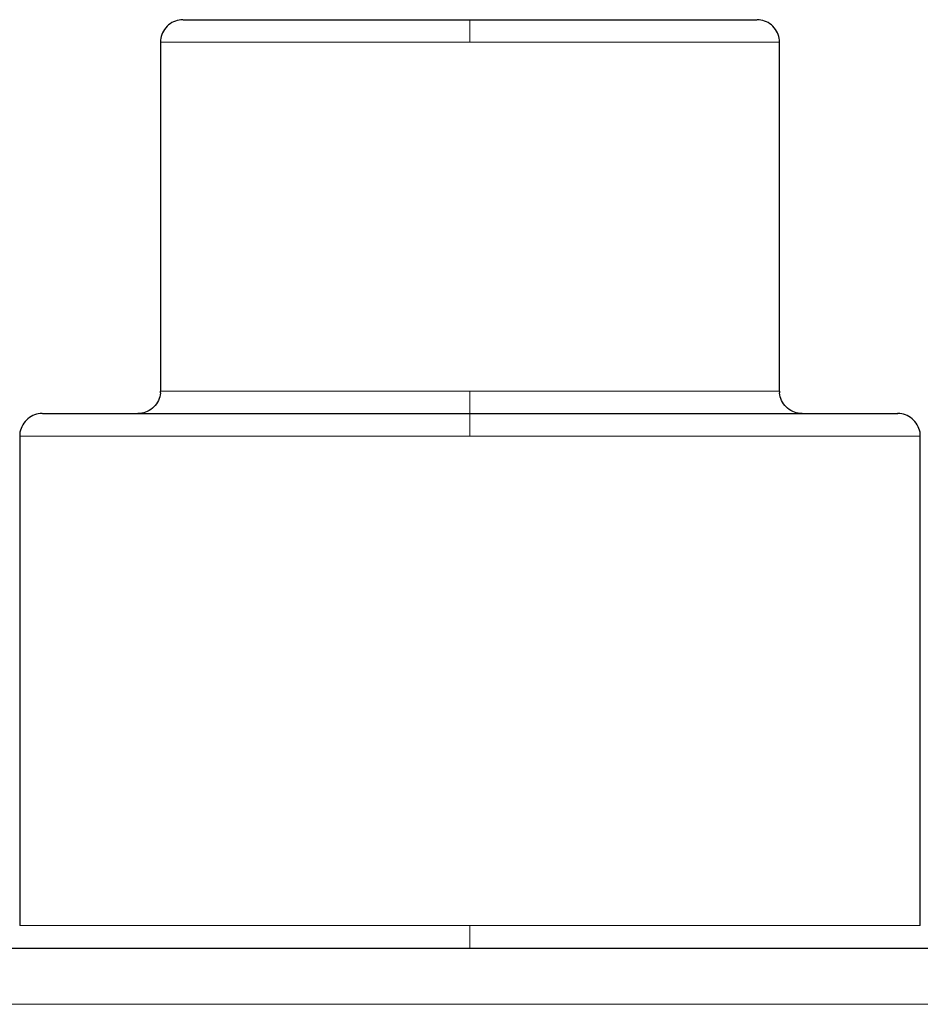
# Model space of a CAD drawing. Units: millimetres. Extents: x 0 to 420, y 0 to 297.
# Drawn here: x 274 to 288, y 231 to 246 of the extents above; entities that cross this region are included whole.
import ezdxf

# ---------------------------------------------------------------- set-up
doc = ezdxf.new("R2010")
doc.units = ezdxf.units.MM

msp = doc.modelspace()

# ---------------------------------------------------------------- linework, layer by layer
at = {"color": 8, "linetype": 'Continuous', "lineweight": 18}
for p, q in [((280.87465, 245.25106), (280.87465, 245.58439)), ((276.29132, 245.25106), (280.87465, 245.25106)), ((280.87465, 245.25106), (285.45798, 245.25106)), ((276.29132, 240.08439), (280.87465, 240.08439)), ((280.87465, 239.75106), (280.87465, 240.08439)), ((280.87465, 240.08439), (285.45798, 240.08439)), ((280.87465, 239.41773), (280.87465, 239.75106)), ((274.20798, 239.41773), (280.87465, 239.41773)), ((280.87465, 239.41773), (287.54132, 239.41773)), ((274.20798, 232.16773), (280.87465, 232.16773)), ((280.87465, 231.83439), (280.87465, 232.16773)), ((280.87465, 232.16773), (287.54132, 232.16773)), ((270.87465, 231.00106), (290.87465, 231.00106))]:
    msp.add_line(p, q, dxfattribs=at)
at = {"color": 7, "linetype": 'Continuous', "lineweight": 25}
for p, q in [((276.29132, 245.25106), (276.29132, 240.08439)), ((285.45798, 240.08439), (285.45798, 245.25106)), ((274.20798, 239.41773), (274.20798, 232.16773)), ((287.54132, 232.16773), (287.54132, 239.41773)), ((270.87465, 231.83439), (290.87465, 231.83439))]:
    msp.add_line(p, q, dxfattribs=at)
for points, knots in [([(276.62465, 245.58439), (276.61438, 245.5841), (276.56698, 245.58274), (276.48138, 245.55924), (276.38344, 245.49188), (276.31791, 245.39445), (276.28946, 245.30861), (276.29362, 245.26116), (276.29453, 245.2508)], [0, 0, 0, 0, 0.05906983, 0.27265407, 0.49972889, 0.72680985, 0.94038773, 1, 1, 1, 1]), ([(276.62918, 245.58439), (276.63227, 245.58439), (276.63902, 245.58439), (276.7352, 245.58439), (276.89844, 245.58439), (277.1298, 245.58439), (277.42324, 245.58439), (277.77447, 245.58439), (278.17729, 245.58439), (278.6252, 245.58439), (279.11067, 245.58439), (279.62557, 245.58439), (280.16115, 245.58439), (280.52671, 245.58439), (280.70939, 245.58439)], [0, 0, 0, 0, 0.07167333, 0.15612312, 0.2404867, 0.32484433, 0.40929388, 0.49365778, 0.57801531, 0.66246515, 0.74682892, 0.83118662, 0.9156377, 1, 1, 1, 1]), ([(280.70939, 245.58439), (280.72774, 245.58439), (280.76446, 245.58439), (280.81955, 245.58439), (280.85628, 245.58439), (280.87465, 245.58439)], [0, 0, 0, 0, 0.33334267, 0.66665733, 1, 1, 1, 1]), ([(280.87465, 245.58439), (281.05773, 245.58439), (281.42408, 245.58439), (281.96436, 245.58439), (282.4864, 245.58439), (282.98162, 245.58439), (283.44164, 245.58439), (283.85876, 245.58439), (284.22617, 245.58439), (284.53771, 245.58439), (284.78755, 245.58439), (284.97404, 245.58439), (285.0853, 245.58439), (285.13265, 245.58439), (285.12157, 245.58439), (285.12012, 245.58439)], [0, 0, 0, 0, 0.082272, 0.16463072, 0.24690735, 0.32917795, 0.41153826, 0.49381469, 0.57608517, 0.65844547, 0.74072212, 0.82299269, 0.90535298, 0.98762945, 1, 1, 1, 1]), ([(285.45478, 245.2508), (285.45568, 245.26116), (285.45984, 245.30861), (285.43139, 245.39445), (285.36586, 245.49188), (285.26793, 245.55924), (285.18232, 245.58274), (285.13492, 245.5841), (285.12465, 245.58439)], [0, 0, 0, 0, 0.05961227, 0.27319015, 0.50027111, 0.72734593, 0.94093017, 1, 1, 1, 1]), ([(276.28816, 240.08377), (276.28904, 240.07371), (276.29314, 240.02655), (276.2647, 239.94101), (276.1992, 239.84358), (276.10126, 239.77622), (276.01566, 239.75272), (275.96826, 239.75136), (275.95798, 239.75106)], [0, 0, 0, 0, 0.05800351, 0.27195442, 0.49941347, 0.72687264, 0.94081886, 1, 1, 1, 1]), ([(285.79132, 239.75106), (285.78105, 239.75136), (285.73365, 239.75272), (285.64804, 239.77622), (285.5501, 239.84358), (285.4846, 239.94101), (285.45617, 240.02655), (285.46027, 240.07371), (285.46114, 240.08377)], [0, 0, 0, 0, 0.05918114, 0.27312736, 0.50058653, 0.72804558, 0.94199649, 1, 1, 1, 1]), ([(274.54132, 239.75106), (274.53105, 239.75076), (274.48365, 239.7494), (274.39804, 239.72591), (274.30011, 239.65854), (274.23458, 239.56112), (274.20613, 239.4753), (274.21028, 239.42787), (274.21119, 239.41754)], [0, 0, 0, 0, 0.05908076, 0.27269189, 0.49980186, 0.72690618, 0.9405226, 1, 1, 1, 1]), ([(274.54624, 239.75106), (274.55251, 239.75106), (274.56578, 239.75106), (274.71665, 239.75106), (274.96673, 239.75106), (275.31878, 239.75106), (275.76359, 239.75106), (276.29456, 239.75106), (276.90252, 239.75106), (277.5773, 239.75106), (278.30754, 239.75106), (279.08101, 239.75106), (279.88445, 239.75106), (280.43168, 239.75106), (280.70532, 239.75106)], [0, 0, 0, 0, 0.075405368, 0.159452209, 0.24351215, 0.327567949, 0.411614792, 0.495674773, 0.579730576, 0.6637774, 0.747837357, 0.831893169, 0.915940033, 1, 1, 1, 1]), ([(280.87465, 239.75106), (281.14865, 239.75106), (281.69661, 239.75106), (282.50476, 239.75106), (283.28549, 239.75106), (284.02567, 239.75106), (284.71284, 239.75106), (285.33546, 239.75106), (285.883, 239.75106), (286.3465, 239.75106), (286.71717, 239.75106), (286.99252, 239.75106), (287.15396, 239.75106), (287.22186, 239.75106), (287.20467, 239.75106), (287.20306, 239.75106)], [0, 0, 0, 0, 0.08262629, 0.16524389, 0.24787417, 0.33050069, 0.41311804, 0.49574832, 0.57837469, 0.66099214, 0.74362254, 0.82624883, 0.90886631, 0.99149669, 1, 1, 1, 1]), ([(287.53811, 239.41754), (287.53902, 239.42787), (287.54317, 239.4753), (287.51472, 239.56112), (287.44919, 239.65854), (287.35126, 239.72591), (287.26565, 239.7494), (287.21825, 239.75076), (287.20798, 239.75106)], [0, 0, 0, 0, 0.0594774, 0.27309382, 0.50019814, 0.72730811, 0.94091924, 1, 1, 1, 1])]:
    msp.add_open_spline(points, degree=3, knots=knots, dxfattribs=at)
msp.add_open_spline([(280.70532, 239.75106), (280.73353, 239.75106), (280.78997, 239.75106), (280.84642, 239.75106), (280.87465, 239.75106)], degree=3, dxfattribs=at)

doc.saveas('drawing.dxf')
